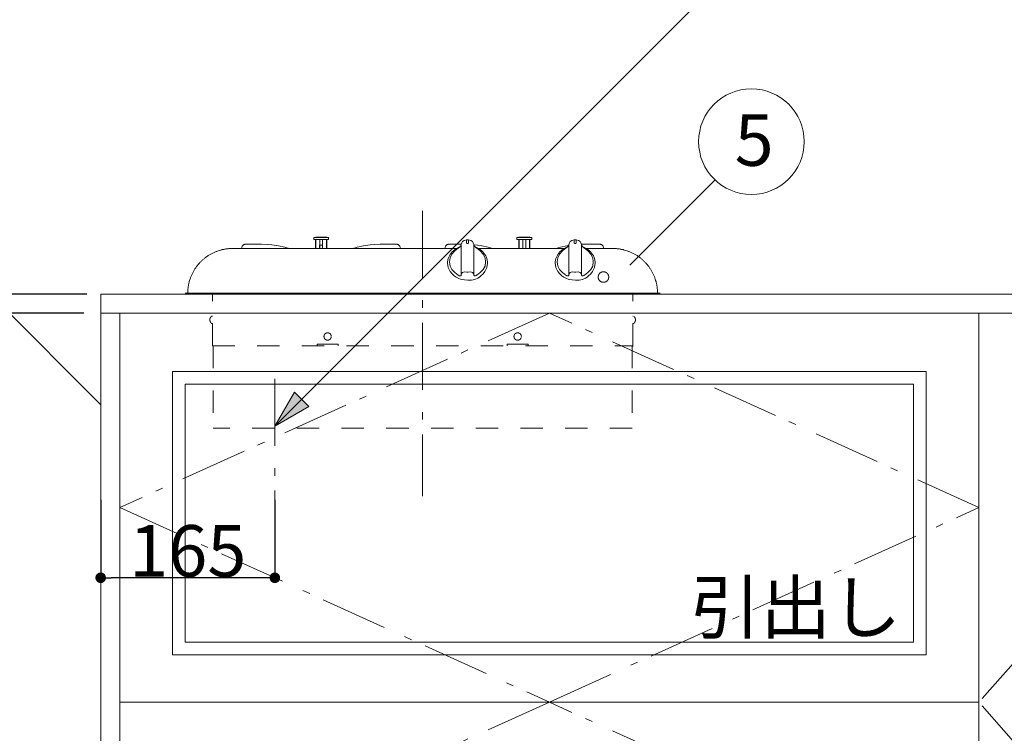
# Model space of a CAD drawing. Units: millimetres. Extents: x 55913 to 63967, y -1380 to 4142.
# Drawn here: x 57081 to 58014, y 238 to 914 of the extents above; entities that cross this region are included whole.
import ezdxf

# ---------------------------------------------------------------- set-up
doc = ezdxf.new("R2010")
doc.units = ezdxf.units.MM
doc.header["$LTSCALE"] = 101.6
doc.header["$PDMODE"] = 1
doc.header["$PDSIZE"] = -2
doc.linetypes.add('破線の種類-1', pattern=[0.41664, 0.20828, -0.20836])
doc.linetypes.add('破線の種類-6', pattern=[1.04164, 0.625, -0.20828, 0.06943, -0.13893])
doc.layers.get('0').update_dxf_attribs({"lineweight": 15})
doc.layers.get('DEFPOINTS').update_dxf_attribs({"color": 254, "lineweight": 15})
doc.layers.add('001', color=7, linetype='Continuous', lineweight=18)
doc.layers.add('一般', color=7, linetype='Continuous', lineweight=5)
doc.styles.add('Osaka', font='txt', dxfattribs={"bigfont": 'Osaka'})
doc.styles.get("Standard").update_dxf_attribs({"font": 'txt', "bigfont": 'BIGFONT.SHX'})
doc.styles.add('ＭＳ ゴシック', font='txt', dxfattribs={"bigfont": '\x82l\x82r \x83S\x83V\x83b\x83N'})
doc.dimstyles.new('(H)', dxfattribs={"dimtxt": 32.082687, "dimasz": 10.014893, "dimexe": 0, "dimexo": 40, "dimgap": 0.05, "dimtad": 1, "dimdec": 1, "dimdsep": 46, "dimtxsty": 'Osaka', "dimblk": 'DOT', "dimblk1": 'DOT', "dimblk2": 'DOT', "dimcen": 0, "dimazin": 0, "dimtfac": 0.8, "dimtdec": 1, "dimtix": 1, "dimtmove": 0, "dimatfit": 0, "dimldrblk": 'DOT', "dimfxl": 1, "dimfrac": 2, "dimtolj": 1, "dimarcsym": 0})

# ---------------------------------------------------------------- blocks, each defined once
blk = doc.blocks.new('Callout')
at = {"layer": '一般', "linetype": 'Continuous', "lineweight": 0}
blk.add_hatch(color=7, dxfattribs=at).paths.add_polyline_path([(629.79, 9.65), (665.79, 0), (629.79, -9.65)])
at = {"layer": '一般', "color": 7, "linetype": 'Continuous', "lineweight": 15}
blk.add_line((0, 0), (665.79, 0), dxfattribs=at)
at = {"layer": '一般', "color": 7, "linetype": 'Continuous', "lineweight": 5}
blk.add_lwpolyline([(629.79, 9.65), (665.79, 0), (629.79, -9.65)], close=True, dxfattribs=at)
blk = doc.blocks.new('_DOT')
at = {"color": 0, "linetype": 'ByBlock', "lineweight": -2}
blk.add_line((-0.5, 0), (-1, 0), dxfattribs=at)
at = {"color": 0, "linetype": 'ByBlock', "const_width": 0.5}
blk.add_lwpolyline([(-0.25, 0, 1), (0.25, 0, 1)], format="xyb", close=True, dxfattribs=at)
blk = doc.blocks.new('*D33')
at = {"layer": 'DEFPOINTS', "color": 0}
for p in [(56525.05, 2058.71), (57165.65, 2058.71), (57165.6, -201.29)]:
    blk.add_point(p, dxfattribs=at)
at = {"layer": '一般', "color": 0, "linetype": 'Continuous', "lineweight": -2}
for p, q in [((57125.65, 2058.71), (56525.05, 2058.71)), ((56525.05, -191.28), (56525.05, 2048.69)), ((57125.6, -201.29), (56525.05, -201.29))]:
    blk.add_line(p, q, dxfattribs=at)
at = {"layer": '一般', "color": 0, "lineweight": -2, "xscale": 10.014892578125, "yscale": 10.014892578125, "zscale": 10.014892578125}
for p, rotation in [((56525.05, 2058.71), 90), ((56525.05, -201.29), 270)]:
    blk.add_blockref('_DOT', p, dxfattribs=dict(at, rotation=rotation))
at = {"layer": '一般', "color": 0, "lineweight": 15, "insert": (56499.62, 928.71), "char_height": 48.8682, "attachment_point": 5, "rotation": 90, "style": 'ＭＳ ゴシック'}
blk.add_mtext('\\A1;CH=2260', dxfattribs=at)
blk = doc.blocks.new('*D35')
at = {"layer": 'DEFPOINTS', "color": 0}
for p in [(57173.1, 635.71), (56802.89, -101.29), (57173.1, -101.29)]:
    blk.add_point(p, dxfattribs=at)
at = {"layer": '一般', "color": 0, "linetype": 'Continuous', "lineweight": -2}
for p, q in [((57133.1, 635.71), (56802.89, 635.71)), ((56802.89, 625.69), (56802.89, -91.28)), ((57133.1, -101.29), (56802.89, -101.29))]:
    blk.add_line(p, q, dxfattribs=at)
at = {"layer": '一般', "color": 0, "lineweight": -2, "xscale": 10.014892578125, "yscale": 10.014892578125, "zscale": 10.014892578125}
for p, rotation in [((56802.89, 635.71), 90), ((56802.89, -101.29), 270)]:
    blk.add_blockref('_DOT', p, dxfattribs=dict(at, rotation=rotation))
at = {"layer": '一般', "color": 0, "lineweight": 15, "insert": (56777.45, 267.21), "char_height": 48.868, "attachment_point": 5, "rotation": 90, "style": 'ＭＳ ゴシック'}
blk.add_mtext('\\A1;737', dxfattribs=at)
blk = doc.blocks.new('*D55')
at = {"layer": 'DEFPOINTS', "color": 0}
for p in [(57158.15, 498.71), (57323.15, 498.71), (57158.15, 385)]:
    blk.add_point(p, dxfattribs=at)
at = {"layer": '一般', "color": 0, "linetype": 'Continuous', "lineweight": -2}
for p, q in [((57158.15, 458.71), (57158.15, 385)), ((57323.15, 458.71), (57323.15, 385)), ((57313.13, 385), (57168.16, 385))]:
    blk.add_line(p, q, dxfattribs=at)
at = {"layer": '一般', "color": 0, "lineweight": -2, "xscale": 10.014892578125, "yscale": 10.014892578125, "zscale": 10.014892578125, "rotation": 180}
blk.add_blockref('_DOT', (57158.15, 385), dxfattribs=at)
at = {"layer": '一般', "color": 0, "lineweight": -2, "xscale": 10.014892578125, "yscale": 10.014892578125, "zscale": 10.014892578125}
blk.add_blockref('_DOT', (57323.15, 385), dxfattribs=at)
at = {"layer": '一般', "color": 0, "lineweight": 15, "insert": (57240.65, 410.43), "char_height": 48.868, "attachment_point": 5, "style": 'ＭＳ ゴシック'}
blk.add_mtext('\\A1;165', dxfattribs=at)
blk = doc.blocks.new('グループ-20')
at = {"layer": '001', "color": 7, "linetype": '破線の種類-6', "lineweight": 15}
for p, q in [((57463.15, 732.45), (57463.15, 462.21)), ((57323.15, 573.4), (57323.15, 440.22))]:
    blk.add_line(p, q, dxfattribs=at)
at = {"layer": '001', "color": 7, "lineweight": 15}
for p, q in [((57295.01, 700.91), (57310.63, 700.91)), ((57310.64, 700.91), (57315.94, 700.71)), ((57360.02, 707.09), (57360.02, 705.39)), ((57360.02, 705.39), (57360.13, 705.39)), ((57360.13, 705.39), (57360.45, 705.39)), ((57360.32, 707.4), (57360.43, 707.4)), ((57360.43, 707.4), (57360.73, 707.4)), ((57360.45, 705.39), (57360.96, 705.39)), ((57360.73, 707.4), (57361.22, 707.4)), ((57360.96, 705.39), (57361.66, 705.39)), ((57361.22, 707.4), (57361.89, 707.4)), ((57361.66, 705.39), (57362.52, 705.39)), ((57361.76, 696.9), (57361.76, 705.39)), ((57361.89, 707.4), (57362.72, 707.4)), ((57362.02, 705.39), (57362.02, 696.9)), ((57362.12, 707.7), (57362.23, 707.7)), ((57362.23, 707.7), (57362.55, 707.7)), ((57362.52, 705.39), (57363.52, 705.39)), ((57362.55, 707.7), (57363.06, 707.7)), ((57362.72, 707.4), (57363.68, 707.4)), ((57363.06, 707.7), (57363.75, 707.7)), ((57363.52, 705.39), (57364.63, 705.39)), ((57363.68, 707.4), (57364.73, 707.4)), ((57363.75, 707.7), (57364.57, 707.7)), ((57364.57, 707.7), (57365.51, 707.7)), ((57364.63, 705.39), (57365.81, 705.39)), ((57364.73, 707.4), (57365.86, 707.4)), ((57365.5, 699.91), (57368.2, 699.91)), ((57365.5, 696.86), (57365.5, 699.91)), ((57365.51, 707.7), (57366.51, 707.7)), ((57365.68, 696.9), (57365.68, 705.39)), ((57365.81, 705.39), (57367.02, 705.39)), ((57365.86, 707.4), (57367.02, 707.4)), ((57366.51, 707.7), (57367.54, 707.7)), ((57367.02, 707.4), (57368.19, 707.4)), ((57367.02, 705.39), (57368.24, 705.39)), ((57367.54, 707.7), (57368.54, 707.7)), ((57368.19, 707.4), (57369.32, 707.4)), ((57368.2, 699.91), (57368.2, 696.86)), ((57368.24, 705.39), (57369.42, 705.39)), ((57368.37, 696.9), (57368.37, 705.39)), ((57368.54, 707.7), (57369.47, 707.7)), ((57369.32, 707.4), (57370.37, 707.4)), ((57369.42, 705.39), (57370.52, 705.39)), ((57369.47, 707.7), (57370.3, 707.7)), ((57370.3, 707.7), (57370.99, 707.7)), ((57370.37, 707.4), (57371.33, 707.4)), ((57370.52, 705.39), (57371.52, 705.39)), ((57370.99, 707.7), (57371.5, 707.7)), ((57371.33, 707.4), (57372.16, 707.4)), ((57371.5, 707.7), (57371.82, 707.7)), ((57371.52, 705.39), (57372.39, 705.39)), ((57371.82, 707.7), (57371.92, 707.7)), ((57372.02, 696.9), (57372.02, 705.39)), ((57372.16, 707.4), (57372.83, 707.4)), ((57372.28, 696.9), (57372.28, 705.39)), ((57372.39, 705.39), (57373.09, 705.39)), ((57372.83, 707.4), (57373.32, 707.4)), ((57373.09, 705.39), (57373.6, 705.39)), ((57373.32, 707.4), (57373.62, 707.4)), ((57373.6, 705.39), (57373.92, 705.39)), ((57373.62, 707.4), (57373.72, 707.4)), ((57373.92, 705.39), (57374.02, 705.39)), ((57374.02, 705.39), (57374.02, 707.09)), ((57423.05, 700.91), (57417.76, 700.71)), ((57438.69, 700.91), (57423.07, 700.91)), ((57487.61, 700.91), (57499.65, 700.91)), ((57504.65, 705), (57506.65, 705)), ((57552.45, 707.04), (57552.45, 705.34)), ((57552.45, 705.34), (57552.55, 705.34)), ((57552.55, 705.34), (57552.87, 705.34)), ((57552.75, 707.34), (57552.85, 707.34)), ((57552.85, 707.34), (57553.15, 707.34)), ((57552.87, 705.34), (57553.38, 705.34)), ((57553.15, 707.34), (57553.64, 707.34)), ((57553.38, 705.34), (57554.08, 705.34)), ((57553.64, 707.34), (57554.31, 707.34)), ((57554.08, 705.34), (57554.95, 705.34)), ((57554.19, 696.84), (57554.19, 705.34)), ((57554.31, 707.34), (57555.14, 707.34)), ((57554.45, 705.34), (57554.45, 696.84)), ((57554.55, 707.64), (57554.65, 707.64)), ((57554.65, 707.64), (57554.97, 707.64)), ((57554.95, 705.34), (57555.95, 705.34)), ((57554.97, 707.64), (57555.48, 707.64)), ((57555.14, 707.34), (57556.1, 707.34)), ((57555.48, 707.64), (57556.17, 707.64)), ((57555.95, 705.34), (57557.05, 705.34)), ((57556.1, 707.34), (57557.16, 707.34)), ((57556.17, 707.64), (57557, 707.64)), ((57557, 707.64), (57557.93, 707.64)), ((57557.05, 705.34), (57558.23, 705.34)), ((57557.16, 707.34), (57558.28, 707.34)), ((57557.93, 707.64), (57558.93, 707.64)), ((57558.1, 696.84), (57558.1, 705.34)), ((57558.23, 705.34), (57559.45, 705.34)), ((57558.28, 707.34), (57559.45, 707.34)), ((57558.93, 707.64), (57559.96, 707.64)), ((57559.45, 707.34), (57560.61, 707.34)), ((57559.45, 705.34), (57560.66, 705.34)), ((57559.96, 707.64), (57560.96, 707.64)), ((57560.61, 707.34), (57561.74, 707.34)), ((57560.66, 705.34), (57561.84, 705.34)), ((57560.79, 696.84), (57560.79, 705.34)), ((57560.96, 707.64), (57561.9, 707.64)), ((57561.74, 707.34), (57562.8, 707.34)), ((57561.84, 705.34), (57562.95, 705.34)), ((57561.9, 707.64), (57562.72, 707.64)), ((57562.72, 707.64), (57563.41, 707.64)), ((57562.8, 707.34), (57563.75, 707.34)), ((57562.95, 705.34), (57563.95, 705.34)), ((57563.41, 707.64), (57563.92, 707.64)), ((57563.75, 707.34), (57564.58, 707.34)), ((57563.92, 707.64), (57564.24, 707.64)), ((57563.95, 705.34), (57564.81, 705.34)), ((57564.24, 707.64), (57564.35, 707.64)), ((57564.45, 696.84), (57564.45, 705.34)), ((57564.58, 707.34), (57565.25, 707.34)), ((57564.71, 696.84), (57564.71, 705.34)), ((57564.81, 705.34), (57565.51, 705.34)), ((57565.25, 707.34), (57565.74, 707.34)), ((57565.51, 705.34), (57566.02, 705.34)), ((57565.74, 707.34), (57566.04, 707.34)), ((57566.02, 705.34), (57566.34, 705.34)), ((57566.04, 707.34), (57566.15, 707.34)), ((57566.34, 705.34), (57566.45, 705.34)), ((57566.45, 705.34), (57566.45, 707.04)), ((57606.65, 705), (57608.65, 705)), ((57615.65, 700.91), (57613.63, 700.84)), ((57631.29, 700.91), (57615.67, 700.91)), ((57495.29, 696.86), (57282.95, 696.86)), ((57499.65, 678.93), (57499.65, 698.54)), ((57511.65, 698.54), (57511.65, 678.93)), ((57516, 696.86), (57597.29, 696.86)), ((57601.65, 678.93), (57601.65, 698.54)), ((57613.65, 698.54), (57613.65, 678.93)), ((57618, 696.86), (57634.76, 696.86)), ((57634.76, 696.86), (57643.35, 696.86)), ((57506.27, 674.6), (57505.74, 674.6)), ((57238.15, 654.5), (57688.15, 654.5)), ((57238.15, 653.8), (57688.15, 653.8))]:
    blk.add_line(p, q, dxfattribs=at)
at = {"layer": '001', "color": 7, "linetype": '破線の種類-1', "lineweight": 15}
for p, q in [((57264.15, 604.63), (57264.15, 653.8)), ((57662.15, 604.63), (57662.15, 653.8)), ((57262.12, 631.56), (57262.14, 631.56)), ((57262.12, 627.16), (57262.14, 627.16)), ((57264.15, 632.87), (57263.71, 632.84)), ((57263.71, 625.88), (57264.15, 625.86)), ((57662.58, 632.84), (57662.15, 632.87)), ((57662.15, 625.86), (57662.58, 625.88)), ((57664.17, 631.56), (57664.15, 631.56)), ((57664.17, 627.16), (57664.15, 627.16)), ((57264.15, 604.63), (57662.15, 604.63)), ((57264.75, 604.63), (57264.75, 526.62)), ((57363.15, 606.13), (57363.15, 604.63)), ((57363.15, 606.13), (57383.15, 606.13)), ((57383.15, 606.13), (57383.15, 604.63)), ((57543.15, 606.13), (57543.15, 604.63)), ((57543.15, 606.13), (57563.15, 606.13)), ((57563.15, 606.13), (57563.15, 604.63)), ((57661.55, 604.63), (57661.55, 526.62)), ((57662.15, 604.63), (57662.15, 604.13)), ((57661.55, 526.62), (57264.75, 526.62))]:
    blk.add_line(p, q, dxfattribs=at)
at = {"layer": '001', "color": 7, "lineweight": 15}
for points in [[(57295.01, 700.91), (57294.71, 700.89), (57294.31, 700.81), (57293.96, 700.69), (57293.65, 700.53), (57293.33, 700.31), (57293.04, 700.06), (57292.75, 699.76), (57292.5, 699.43), (57292.26, 699.06), (57292.06, 698.67), (57291.88, 698.26), (57291.73, 697.8), (57291.61, 697.26), (57291.54, 696.86)], [(57336.84, 696.86), (57332.65, 698.1), (57326.45, 699.52), (57320.23, 700.39), (57315.94, 700.71)], [(57396.86, 696.86), (57401.04, 698.1), (57407.24, 699.52), (57413.46, 700.39), (57417.76, 700.71)], [(57442.16, 696.86), (57442.09, 697.26), (57441.96, 697.8), (57441.81, 698.26), (57441.63, 698.67), (57441.43, 699.06), (57441.19, 699.43), (57440.94, 699.76), (57440.66, 700.06), (57440.36, 700.31), (57440.04, 700.53), (57439.74, 700.69), (57439.38, 700.81), (57438.98, 700.89), (57438.69, 700.91)], [(57487.61, 700.91), (57487.31, 700.89), (57486.91, 700.81), (57486.56, 700.69), (57486.25, 700.53), (57485.93, 700.31), (57485.64, 700.06), (57485.35, 699.76), (57485.1, 699.43), (57484.86, 699.06), (57484.66, 698.67), (57484.48, 698.26), (57484.33, 697.8), (57484.21, 697.26), (57484.14, 696.86)], [(57499.65, 700.11), (57499.58, 699.87), (57499.49, 699.65), (57499.3, 699.36), (57499.05, 699.09), (57498.72, 698.77), (57498.39, 698.46), (57497.99, 698.1), (57497.58, 697.75), (57497.23, 697.45), (57496.88, 697.14)], [(57504.65, 704.99), (57504.65, 704.99), (57504.65, 704.99), (57502.57, 704.46), (57500.92, 703.47), (57500.17, 702.25), (57499.65, 700.78)], [(57499.65, 698.54), (57499.65, 698.71), (57499.65, 698.87), (57499.65, 699.03), (57499.65, 699.18), (57499.65, 699.33), (57499.65, 699.48), (57499.65, 699.63), (57499.65, 699.77), (57499.65, 699.91), (57499.65, 700.04), (57499.65, 700.17), (57499.65, 700.3), (57499.65, 700.43), (57499.65, 700.55), (57499.65, 700.66), (57499.65, 700.78)], [(57504.65, 704.52), (57504.65, 704.55), (57504.65, 704.58), (57504.65, 704.61), (57504.65, 704.64), (57504.65, 704.67), (57504.65, 704.7), (57504.65, 704.73), (57504.65, 704.76), (57504.65, 704.79), (57504.65, 704.82), (57504.65, 704.85), (57504.65, 704.88), (57504.65, 704.91), (57504.65, 704.94), (57504.65, 704.97), (57504.65, 705)], [(57504.65, 703.69), (57504.65, 703.75), (57504.65, 703.8), (57504.65, 703.85), (57504.65, 703.91), (57504.65, 703.96), (57504.65, 704.01), (57504.65, 704.07), (57504.65, 704.12), (57504.65, 704.17), (57504.65, 704.22), (57504.65, 704.27), (57504.65, 704.32), (57504.65, 704.37), (57504.65, 704.42), (57504.65, 704.47), (57504.65, 704.52)], [(57504.65, 703.53), (57504.65, 703.54), (57504.65, 703.55), (57504.65, 703.56), (57504.65, 703.57), (57504.65, 703.58), (57504.65, 703.59), (57504.65, 703.6), (57504.65, 703.61), (57504.65, 703.62), (57504.65, 703.63), (57504.65, 703.64), (57504.65, 703.65), (57504.65, 703.66), (57504.65, 703.67), (57504.65, 703.68), (57504.65, 703.69)], [(57504.65, 703.53), (57504.65, 703.04), (57504.65, 702.54), (57504.65, 702.39), (57504.65, 702.24), (57504.65, 702.23), (57504.65, 702.23)], [(57504.73, 701.93), (57504.7, 701.99), (57504.67, 702.06), (57504.65, 702.14), (57504.65, 702.23)], [(57505.01, 701.7), (57504.92, 701.75), (57504.84, 701.81), (57504.78, 701.86), (57504.73, 701.93)], [(57505.01, 701.7), (57505.04, 701.69), (57505.08, 701.67), (57505.11, 701.66), (57505.14, 701.65)], [(57505.65, 701.57), (57505.52, 701.57), (57505.39, 701.59), (57505.26, 701.61), (57505.14, 701.65)], [(57506.15, 701.65), (57506.02, 701.61), (57505.9, 701.59), (57505.78, 701.57), (57505.65, 701.57)], [(57506.29, 701.71), (57506.28, 701.7), (57506.27, 701.7), (57506.26, 701.69), (57506.25, 701.69), (57506.24, 701.69), (57506.23, 701.68), (57506.23, 701.68), (57506.22, 701.68), (57506.21, 701.67), (57506.2, 701.67), (57506.19, 701.67), (57506.18, 701.66), (57506.17, 701.66), (57506.16, 701.65), (57506.15, 701.65), (57506.15, 701.65)], [(57506.29, 701.71), (57506.32, 701.72), (57506.35, 701.74), (57506.37, 701.75), (57506.4, 701.77), (57506.42, 701.78), (57506.45, 701.8), (57506.47, 701.82), (57506.49, 701.84), (57506.51, 701.86), (57506.53, 701.88), (57506.54, 701.89), (57506.56, 701.91), (57506.57, 701.93), (57506.59, 701.95), (57506.6, 701.97), (57506.61, 701.99)], [(57506.64, 702.37), (57506.65, 702.26), (57506.64, 702.14), (57506.63, 702.07), (57506.61, 701.99)], [(57506.65, 703.53), (57506.65, 703.47), (57506.65, 703.4), (57506.65, 703.33), (57506.65, 703.26), (57506.65, 703.19), (57506.65, 703.12), (57506.65, 703.05), (57506.65, 702.98), (57506.65, 702.91), (57506.65, 702.83), (57506.65, 702.76), (57506.65, 702.68), (57506.65, 702.61), (57506.65, 702.53), (57506.65, 702.45), (57506.64, 702.37)], [(57511.65, 700.78), (57511.13, 702.25), (57510.37, 703.46), (57508.73, 704.46), (57506.65, 704.99), (57506.65, 704.99), (57506.65, 704.99)], [(57506.65, 704.95), (57506.65, 704.87), (57506.65, 704.79), (57506.65, 704.72), (57506.65, 704.64), (57506.65, 704.56), (57506.65, 704.47), (57506.65, 704.39), (57506.65, 704.31), (57506.65, 704.22), (57506.65, 704.14), (57506.65, 704.05), (57506.65, 703.97), (57506.65, 703.88), (57506.65, 703.79), (57506.65, 703.7), (57506.65, 703.61)], [(57506.65, 703.53), (57506.65, 703.54), (57506.65, 703.54), (57506.65, 703.55), (57506.65, 703.55), (57506.65, 703.56), (57506.65, 703.56), (57506.65, 703.57), (57506.65, 703.57), (57506.65, 703.58), (57506.65, 703.58), (57506.65, 703.58), (57506.65, 703.59), (57506.65, 703.59), (57506.65, 703.6), (57506.65, 703.6), (57506.65, 703.61)], [(57511.65, 700.78), (57511.65, 700.66), (57511.65, 700.55), (57511.65, 700.43), (57511.65, 700.3), (57511.65, 700.17), (57511.65, 700.04), (57511.65, 699.91), (57511.65, 699.77), (57511.65, 699.63), (57511.65, 699.48), (57511.65, 699.33), (57511.65, 699.18), (57511.65, 699.03), (57511.65, 698.87), (57511.65, 698.71), (57511.65, 698.54)], [(57529.44, 696.86), (57525.25, 698.1), (57519.05, 699.52), (57515.14, 700.12), (57511.65, 700.5)], [(57514.42, 697.14), (57513.94, 697.56), (57513.46, 697.98), (57513.01, 698.37), (57512.57, 698.76), (57512.27, 699.07), (57511.98, 699.4), (57511.8, 699.64), (57511.68, 699.9), (57511.66, 700.01), (57511.65, 700.11)], [(57589.46, 696.86), (57593.64, 698.1), (57599.84, 699.52), (57600.7, 699.67), (57601.56, 699.81)], [(57601.65, 700.11), (57601.58, 699.87), (57601.49, 699.65), (57601.3, 699.36), (57601.05, 699.09), (57600.72, 698.77), (57600.39, 698.46), (57599.99, 698.1), (57599.58, 697.75), (57599.23, 697.45), (57598.88, 697.14)], [(57606.65, 704.99), (57606.65, 704.99), (57606.65, 704.99), (57604.57, 704.46), (57602.92, 703.47), (57602.17, 702.25), (57601.65, 700.78)], [(57601.65, 698.54), (57601.65, 698.71), (57601.65, 698.87), (57601.65, 699.03), (57601.65, 699.18), (57601.65, 699.33), (57601.65, 699.48), (57601.65, 699.63), (57601.65, 699.77), (57601.65, 699.91), (57601.65, 700.04), (57601.65, 700.17), (57601.65, 700.3), (57601.65, 700.43), (57601.65, 700.55), (57601.65, 700.66), (57601.65, 700.78)], [(57606.65, 704.52), (57606.65, 704.55), (57606.65, 704.58), (57606.65, 704.61), (57606.65, 704.64), (57606.65, 704.67), (57606.65, 704.7), (57606.65, 704.73), (57606.65, 704.76), (57606.65, 704.79), (57606.65, 704.82), (57606.65, 704.85), (57606.65, 704.88), (57606.65, 704.91), (57606.65, 704.94), (57606.65, 704.97), (57606.65, 705)], [(57606.65, 703.69), (57606.65, 703.75), (57606.65, 703.8), (57606.65, 703.85), (57606.65, 703.91), (57606.65, 703.96), (57606.65, 704.01), (57606.65, 704.07), (57606.65, 704.12), (57606.65, 704.17), (57606.65, 704.22), (57606.65, 704.27), (57606.65, 704.32), (57606.65, 704.37), (57606.65, 704.42), (57606.65, 704.47), (57606.65, 704.52)], [(57606.65, 703.53), (57606.65, 703.54), (57606.65, 703.55), (57606.65, 703.56), (57606.65, 703.57), (57606.65, 703.58), (57606.65, 703.59), (57606.65, 703.6), (57606.65, 703.61), (57606.65, 703.62), (57606.65, 703.63), (57606.65, 703.64), (57606.65, 703.65), (57606.65, 703.66), (57606.65, 703.67), (57606.65, 703.68), (57606.65, 703.69)], [(57606.65, 703.53), (57606.65, 703.04), (57606.65, 702.54), (57606.65, 702.39), (57606.65, 702.24), (57606.65, 702.23), (57606.65, 702.23)], [(57606.73, 701.93), (57606.7, 701.99), (57606.67, 702.06), (57606.65, 702.14), (57606.65, 702.23)], [(57607.01, 701.7), (57606.92, 701.75), (57606.84, 701.81), (57606.78, 701.86), (57606.73, 701.93)], [(57607.01, 701.7), (57607.04, 701.69), (57607.08, 701.67), (57607.11, 701.66), (57607.14, 701.65)], [(57607.65, 701.57), (57607.52, 701.57), (57607.39, 701.59), (57607.26, 701.61), (57607.14, 701.65)], [(57608.15, 701.65), (57608.02, 701.61), (57607.9, 701.59), (57607.78, 701.57), (57607.65, 701.57)], [(57608.29, 701.71), (57608.28, 701.7), (57608.27, 701.7), (57608.26, 701.69), (57608.25, 701.69), (57608.24, 701.69), (57608.23, 701.68), (57608.23, 701.68), (57608.22, 701.68), (57608.21, 701.67), (57608.2, 701.67), (57608.19, 701.67), (57608.18, 701.66), (57608.17, 701.66), (57608.16, 701.65), (57608.15, 701.65), (57608.15, 701.65)], [(57608.29, 701.71), (57608.32, 701.72), (57608.35, 701.74), (57608.37, 701.75), (57608.4, 701.77), (57608.42, 701.78), (57608.45, 701.8), (57608.47, 701.82), (57608.49, 701.84), (57608.51, 701.86), (57608.53, 701.88), (57608.54, 701.89), (57608.56, 701.91), (57608.57, 701.93), (57608.59, 701.95), (57608.6, 701.97), (57608.61, 701.99)], [(57608.64, 702.37), (57608.65, 702.26), (57608.64, 702.14), (57608.63, 702.07), (57608.61, 701.99)], [(57608.65, 703.53), (57608.65, 703.47), (57608.65, 703.4), (57608.65, 703.33), (57608.65, 703.26), (57608.65, 703.19), (57608.65, 703.12), (57608.65, 703.05), (57608.65, 702.98), (57608.65, 702.91), (57608.65, 702.83), (57608.65, 702.76), (57608.65, 702.68), (57608.65, 702.61), (57608.65, 702.53), (57608.65, 702.45), (57608.64, 702.37)], [(57613.65, 700.78), (57613.13, 702.25), (57612.37, 703.46), (57610.73, 704.46), (57608.65, 704.99), (57608.65, 704.99), (57608.65, 704.99)], [(57608.65, 704.95), (57608.65, 704.87), (57608.65, 704.79), (57608.65, 704.72), (57608.65, 704.64), (57608.65, 704.56), (57608.65, 704.47), (57608.65, 704.39), (57608.65, 704.31), (57608.65, 704.22), (57608.65, 704.14), (57608.65, 704.05), (57608.65, 703.97), (57608.65, 703.88), (57608.65, 703.79), (57608.65, 703.7), (57608.65, 703.61)], [(57608.65, 703.53), (57608.65, 703.54), (57608.65, 703.54), (57608.65, 703.55), (57608.65, 703.55), (57608.65, 703.56), (57608.65, 703.56), (57608.65, 703.57), (57608.65, 703.57), (57608.65, 703.58), (57608.65, 703.58), (57608.65, 703.58), (57608.65, 703.59), (57608.65, 703.59), (57608.65, 703.6), (57608.65, 703.6), (57608.65, 703.61)], [(57613.65, 700.78), (57613.65, 700.66), (57613.65, 700.55), (57613.65, 700.43), (57613.65, 700.3), (57613.65, 700.17), (57613.65, 700.04), (57613.65, 699.91), (57613.65, 699.77), (57613.65, 699.63), (57613.65, 699.48), (57613.65, 699.33), (57613.65, 699.18), (57613.65, 699.03), (57613.65, 698.87), (57613.65, 698.71), (57613.65, 698.54)], [(57616.42, 697.14), (57615.94, 697.56), (57615.46, 697.98), (57615.01, 698.37), (57614.57, 698.76), (57614.27, 699.07), (57613.98, 699.4), (57613.8, 699.64), (57613.68, 699.9), (57613.66, 700.01), (57613.65, 700.11)], [(57634.76, 696.86), (57634.69, 697.26), (57634.56, 697.8), (57634.41, 698.26), (57634.23, 698.67), (57634.03, 699.06), (57633.79, 699.43), (57633.54, 699.76), (57633.26, 700.06), (57632.96, 700.31), (57632.64, 700.53), (57632.34, 700.69), (57631.98, 700.81), (57631.58, 700.89), (57631.29, 700.91)], [(57498.02, 698.13), (57497.07, 697.74), (57496.15, 697.31), (57494.76, 696.54), (57493.43, 695.66), (57492.22, 694.7), (57491.09, 693.63), (57490.09, 692.5), (57489.19, 691.28), (57488.43, 689.99), (57487.79, 688.68), (57487.3, 687.37), (57486.94, 685.9), (57486.72, 684.25), (57486.65, 683.04)], [(57496.88, 697.14), (57493.53, 694.55), (57490.73, 691.51), (57489.07, 688.01), (57488.49, 684.11), (57489.07, 680.28), (57490.74, 676.87), (57493.53, 674.06), (57496.88, 671.73)], [(57524.65, 683.04), (57524.57, 684.25), (57524.36, 685.9), (57524, 687.37), (57523.5, 688.68), (57522.86, 689.99), (57522.1, 691.28), (57521.2, 692.5), (57520.2, 693.63), (57519.07, 694.7), (57517.86, 695.66), (57516.54, 696.54), (57515.15, 697.31), (57514.22, 697.74), (57513.28, 698.13)], [(57514.42, 671.73), (57517.77, 674.06), (57520.56, 676.88), (57522.22, 680.29), (57522.8, 684.11), (57522.22, 688.02), (57520.55, 691.52), (57517.76, 694.56), (57514.42, 697.14)], [(57600.02, 698.13), (57599.07, 697.74), (57598.15, 697.31), (57596.76, 696.54), (57595.43, 695.66), (57594.22, 694.7), (57593.09, 693.63), (57592.09, 692.5), (57591.19, 691.28), (57590.43, 689.99), (57589.79, 688.68), (57589.3, 687.37), (57588.94, 685.9), (57588.72, 684.25), (57588.65, 683.04)], [(57598.88, 697.14), (57595.53, 694.55), (57592.73, 691.51), (57591.07, 688.01), (57590.49, 684.11), (57591.07, 680.28), (57592.74, 676.87), (57595.53, 674.06), (57598.88, 671.73)], [(57626.65, 683.04), (57626.57, 684.25), (57626.36, 685.9), (57626, 687.37), (57625.5, 688.68), (57624.86, 689.99), (57624.1, 691.28), (57623.2, 692.5), (57622.2, 693.63), (57621.07, 694.7), (57619.86, 695.66), (57618.54, 696.54), (57617.15, 697.31), (57616.22, 697.74), (57615.28, 698.13)], [(57616.42, 671.73), (57619.77, 674.06), (57622.56, 676.88), (57624.22, 680.29), (57624.8, 684.11), (57624.22, 688.02), (57622.55, 691.52), (57619.76, 694.56), (57616.42, 697.14)], [(57492.98, 671.06), (57490.95, 672.94), (57489.16, 675.01), (57487.29, 678.84), (57486.65, 683.11), (57486.65, 683.24), (57486.65, 683.37)], [(57524.65, 683.16), (57524.65, 683.14), (57524.65, 683.12), (57524.01, 678.88), (57522.14, 675.03), (57520.39, 672.98), (57518.41, 671.13)], [(57594.98, 671.06), (57592.95, 672.94), (57591.16, 675.01), (57589.29, 678.84), (57588.65, 683.11), (57588.65, 683.24), (57588.65, 683.37)], [(57626.65, 683.16), (57626.65, 683.14), (57626.65, 683.12), (57626.01, 678.88), (57624.14, 675.03), (57622.39, 672.98), (57620.41, 671.13)], [(57496.88, 671.73), (57497.34, 671.4), (57497.84, 671.13), (57498.27, 670.98), (57498.72, 670.93), (57499.03, 670.97), (57499.32, 671.1), (57499.5, 671.27), (57499.61, 671.5), (57499.64, 671.63), (57499.65, 671.76)], [(57499.65, 672.61), (57499.65, 673), (57499.65, 673.39), (57499.65, 673.78), (57499.65, 674.17), (57499.65, 674.57), (57499.65, 674.96), (57499.65, 675.35), (57499.65, 675.75), (57499.65, 676.14), (57499.65, 676.54), (57499.65, 676.94), (57499.65, 677.33), (57499.65, 677.73), (57499.65, 678.13), (57499.65, 678.53), (57499.65, 678.93)], [(57499.65, 672.61), (57500.3, 673.42), (57501.03, 674.07), (57502.87, 674.63), (57505.02, 674.6)], [(57499.65, 671.76), (57499.65, 671.81), (57499.65, 671.86), (57499.65, 671.91), (57499.65, 671.97), (57499.65, 672.02), (57499.65, 672.07), (57499.65, 672.13), (57499.65, 672.18), (57499.65, 672.23), (57499.65, 672.29), (57499.65, 672.34), (57499.65, 672.39), (57499.65, 672.45), (57499.65, 672.5), (57499.65, 672.55), (57499.65, 672.61)], [(57505.02, 674.6), (57505.28, 674.59), (57505.65, 674.59), (57506.02, 674.59), (57506.27, 674.6)], [(57506.27, 674.6), (57508.42, 674.63), (57510.26, 674.07), (57510.99, 673.42), (57511.65, 672.61)], [(57511.65, 678.93), (57511.65, 678.53), (57511.65, 678.13), (57511.65, 677.73), (57511.65, 677.33), (57511.65, 676.94), (57511.65, 676.54), (57511.65, 676.14), (57511.65, 675.75), (57511.65, 675.35), (57511.65, 674.96), (57511.65, 674.57), (57511.65, 674.17), (57511.65, 673.78), (57511.65, 673.39), (57511.65, 673), (57511.65, 672.61)], [(57511.65, 672.61), (57511.65, 672.55), (57511.65, 672.5), (57511.65, 672.45), (57511.65, 672.39), (57511.65, 672.34), (57511.65, 672.29), (57511.65, 672.23), (57511.65, 672.18), (57511.65, 672.13), (57511.65, 672.07), (57511.65, 672.02), (57511.65, 671.97), (57511.65, 671.91), (57511.65, 671.86), (57511.65, 671.81), (57511.65, 671.76)], [(57511.65, 671.76), (57511.7, 671.49), (57511.8, 671.27), (57511.99, 671.09), (57512.24, 670.98), (57512.57, 670.93), (57512.91, 670.96), (57513.32, 671.08), (57513.71, 671.26), (57514.07, 671.48), (57514.42, 671.73)], [(57598.88, 671.73), (57599.34, 671.4), (57599.84, 671.13), (57600.27, 670.98), (57600.72, 670.93), (57601.03, 670.97), (57601.32, 671.1), (57601.5, 671.27), (57601.61, 671.5), (57601.64, 671.63), (57601.65, 671.76)], [(57601.65, 672.61), (57601.65, 673), (57601.65, 673.39), (57601.65, 673.78), (57601.65, 674.17), (57601.65, 674.57), (57601.65, 674.96), (57601.65, 675.35), (57601.65, 675.75), (57601.65, 676.14), (57601.65, 676.54), (57601.65, 676.94), (57601.65, 677.33), (57601.65, 677.73), (57601.65, 678.13), (57601.65, 678.53), (57601.65, 678.93)], [(57601.65, 672.61), (57602.3, 673.42), (57603.03, 674.07), (57604.87, 674.63), (57607.02, 674.6)], [(57601.65, 671.76), (57601.65, 671.81), (57601.65, 671.86), (57601.65, 671.91), (57601.65, 671.97), (57601.65, 672.02), (57601.65, 672.07), (57601.65, 672.13), (57601.65, 672.18), (57601.65, 672.23), (57601.65, 672.29), (57601.65, 672.34), (57601.65, 672.39), (57601.65, 672.45), (57601.65, 672.5), (57601.65, 672.55), (57601.65, 672.61)], [(57607.02, 674.6), (57607.28, 674.59), (57607.65, 674.59), (57608.02, 674.59), (57608.27, 674.6)], [(57608.27, 674.6), (57610.42, 674.63), (57612.26, 674.07), (57612.99, 673.42), (57613.65, 672.61)], [(57613.65, 678.93), (57613.65, 678.53), (57613.65, 678.13), (57613.65, 677.73), (57613.65, 677.33), (57613.65, 676.94), (57613.65, 676.54), (57613.65, 676.14), (57613.65, 675.75), (57613.65, 675.35), (57613.65, 674.96), (57613.65, 674.57), (57613.65, 674.17), (57613.65, 673.78), (57613.65, 673.39), (57613.65, 673), (57613.65, 672.61)], [(57613.65, 672.61), (57613.65, 672.55), (57613.65, 672.5), (57613.65, 672.45), (57613.65, 672.39), (57613.65, 672.34), (57613.65, 672.29), (57613.65, 672.23), (57613.65, 672.18), (57613.65, 672.13), (57613.65, 672.07), (57613.65, 672.02), (57613.65, 671.97), (57613.65, 671.91), (57613.65, 671.86), (57613.65, 671.81), (57613.65, 671.76)], [(57613.65, 671.76), (57613.7, 671.49), (57613.8, 671.27), (57613.99, 671.09), (57614.24, 670.98), (57614.57, 670.93), (57614.91, 670.96), (57615.32, 671.08), (57615.71, 671.26), (57616.07, 671.48), (57616.42, 671.73)], [(57492.98, 671.06), (57494.88, 669.78), (57496.86, 668.66), (57499.71, 667.65), (57502.71, 667.09), (57506.09, 666.85), (57509.49, 666.99), (57512.65, 667.55), (57515.55, 668.77), (57517.03, 669.87), (57518.41, 671.13)], [(57594.98, 671.06), (57596.88, 669.78), (57598.86, 668.66), (57601.71, 667.65), (57604.71, 667.09), (57608.09, 666.85), (57611.49, 666.99), (57614.65, 667.55), (57617.55, 668.77), (57619.03, 669.87), (57620.41, 671.13)]]:
    blk.add_lwpolyline(points, dxfattribs=at)
at = {"layer": '001', "color": 7, "linetype": '破線の種類-1', "lineweight": 15}
for points in [[(57262.1, 631.46), (57262.11, 631.48), (57262.12, 631.5), (57262.13, 631.52), (57262.13, 631.53), (57262.14, 631.54), (57262.14, 631.55), (57262.14, 631.56), (57262.14, 631.56), (57262.14, 631.56), (57262.14, 631.56)], [(57262.14, 627.16), (57262.14, 627.16), (57262.14, 627.16), (57262.14, 627.17), (57262.14, 627.17), (57262.13, 627.18), (57262.13, 627.19), (57262.12, 627.21), (57262.12, 627.22), (57262.11, 627.24), (57262.1, 627.25), (57262.1, 627.26), (57262.1, 627.26)], [(57664.15, 631.56), (57664.15, 631.56), (57664.15, 631.56), (57664.15, 631.55), (57664.16, 631.55), (57664.16, 631.54), (57664.16, 631.53), (57664.17, 631.51), (57664.18, 631.5), (57664.18, 631.48), (57664.19, 631.47), (57664.19, 631.47), (57664.2, 631.46)], [(57664.2, 627.26), (57664.19, 627.24), (57664.18, 627.22), (57664.17, 627.21), (57664.16, 627.19), (57664.16, 627.18), (57664.15, 627.17), (57664.15, 627.16), (57664.15, 627.16), (57664.15, 627.16), (57664.15, 627.16)]]:
    blk.add_lwpolyline(points, dxfattribs=at)
at = {"layer": '001', "color": 7, "lineweight": 15}
for points in [[(57360.02, 707.09), (57360.02, 707.18), (57360.1, 707.31), (57360.24, 707.4), (57360.32, 707.4)], [(57361.82, 707.4), (57361.82, 707.48), (57361.9, 707.62), (57362.04, 707.7), (57362.12, 707.7)], [(57371.92, 707.7), (57372, 707.7), (57372.14, 707.62), (57372.22, 707.48), (57372.22, 707.4)], [(57373.72, 707.4), (57373.8, 707.4), (57373.94, 707.31), (57374.02, 707.18), (57374.02, 707.09)], [(57552.45, 707.04), (57552.45, 707.12), (57552.53, 707.26), (57552.67, 707.34), (57552.75, 707.34)], [(57554.25, 707.34), (57554.25, 707.42), (57554.33, 707.56), (57554.47, 707.64), (57554.55, 707.64)], [(57564.35, 707.64), (57564.43, 707.64), (57564.57, 707.56), (57564.65, 707.42), (57564.65, 707.34)], [(57566.15, 707.34), (57566.23, 707.34), (57566.37, 707.26), (57566.45, 707.12), (57566.45, 707.04)], [(57240.65, 654.5), (57240.65, 665.85), (57251.98, 685.51), (57271.61, 696.86), (57282.95, 696.86)], [(57643.35, 696.86), (57654.68, 696.86), (57674.31, 685.51), (57685.65, 665.85), (57685.65, 654.5)], [(57639.42, 669.84), (57639.42, 668.5), (57638.08, 666.18), (57635.76, 664.84), (57633.08, 664.84), (57630.76, 666.18), (57629.42, 668.5), (57629.42, 671.18), (57630.76, 673.51), (57633.08, 674.85), (57635.76, 674.85), (57638.08, 673.51), (57639.42, 671.18), (57639.42, 669.84)]]:
    blk.add_open_spline(points, degree=2, dxfattribs=at)
at = {"layer": '001', "color": 7, "linetype": '破線の種類-1', "lineweight": 15}
for points in [[(57261.69, 628.36), (57261.31, 629.99), (57262.1, 631.46)], [(57262.1, 627.26), (57261.82, 627.78), (57261.69, 628.36)], [(57262.12, 631.56), (57262.35, 631.98), (57262.67, 632.33)], [(57262.67, 626.39), (57262.35, 626.74), (57262.12, 627.16)], [(57262.67, 632.33), (57262.87, 632.56), (57263.41, 632.83), (57263.71, 632.84)], [(57263.71, 625.88), (57263.41, 625.89), (57262.87, 626.16), (57262.67, 626.39)], [(57663.63, 626.39), (57663.43, 626.16), (57662.88, 625.89), (57662.58, 625.88)], [(57663.63, 632.33), (57663.94, 631.98), (57664.17, 631.56)], [(57664.17, 627.16), (57663.94, 626.74), (57663.63, 626.39)], [(57664.2, 631.46), (57665, 629.94), (57664.59, 628.27)], [(57664.61, 628.36), (57664.47, 627.78), (57664.2, 627.26)], [(57376.62, 613.54), (57376.62, 612.61), (57375.69, 610.99), (57374.08, 610.06), (57372.22, 610.06), (57370.6, 610.99), (57369.67, 612.61), (57369.67, 614.47), (57370.6, 616.09), (57372.22, 617.02), (57374.08, 617.02), (57375.69, 616.09), (57376.62, 614.47), (57376.62, 613.54)], [(57556.65, 613.54), (57556.65, 612.6), (57555.71, 610.97), (57554.08, 610.03), (57552.21, 610.03), (57550.58, 610.97), (57549.65, 612.6), (57549.65, 614.48), (57550.58, 616.1), (57552.21, 617.04), (57554.08, 617.04), (57555.71, 616.1), (57556.65, 614.48), (57556.65, 613.54)]]:
    blk.add_open_spline(points, degree=2, dxfattribs=at)
blk = doc.blocks.new('グループ-33')
at = {"layer": '一般', "color": 7, "linetype": '破線の種類-6', "lineweight": 15}
for p, q in [((57583.15, 267.21), (57176.15, 82.96)), ((57990.15, 82.96), (57583.15, 267.21)), ((57176.15, 82.96), (57583.15, -101.29)), ((57583.15, -101.29), (57990.15, 82.96))]:
    blk.add_line(p, q, dxfattribs=at)
blk = doc.blocks.new('グループ-36')
at = {"layer": '一般', "color": 7, "linetype": '破線の種類-6', "lineweight": 15}
for p in [(58315.15, 635.71), (58315.15, -101.29)]:
    blk.add_line(p, (57990.15, 267.21), dxfattribs=at)
blk = doc.blocks.new('グループ-37')
at = {"layer": '一般', "color": 7, "linetype": 'Continuous', "lineweight": 15}
blk.add_lwpolyline([(57990.15, 635.71), (58315.15, 635.71), (58315.15, -101.29), (57990.15, -101.29)], close=True, dxfattribs=at)
at = {"layer": '一般', "color": 7}
blk.add_blockref('グループ-36', (0, 0), dxfattribs=at)
blk = doc.blocks.new('グループ-38')
at = {"layer": '一般', "color": 7, "linetype": '破線の種類-6', "lineweight": 15}
for p, q in [((57583.15, 635.71), (57176.15, 451.46)), ((57990.15, 451.46), (57583.15, 635.71)), ((57176.15, 451.46), (57583.15, 267.21)), ((57583.15, 267.21), (57990.15, 451.46))]:
    blk.add_line(p, q, dxfattribs=at)
blk = doc.blocks.new('グループ-39')
at = {"layer": '一般', "color": 7, "linetype": 'Continuous', "lineweight": 15}
blk.add_lwpolyline([(57176.15, 635.71), (57990.15, 635.71), (57990.15, 267.21), (57176.15, 267.21)], close=True, dxfattribs=at)
at = {"layer": '一般', "color": 7}
blk.add_blockref('グループ-38', (0, 0), dxfattribs=at)
blk = doc.blocks.new('グループ-40')
at = {"layer": '一般', "color": 7, "linetype": 'Continuous', "lineweight": 15}
for points in [[(57176.15, 635.71), (57990.15, 635.71), (57990.15, 267.21), (57176.15, 267.21)], [(57990.15, 635.71), (58315.15, 635.71), (58315.15, -101.29), (57990.15, -101.29)], [(57226.15, 580.45), (57940.15, 580.45), (57940.15, 311.95), (57226.15, 311.95)], [(57238.15, 568.45), (57928.15, 568.45), (57928.15, 323.95), (57238.15, 323.95)], [(57176.15, 267.21), (57990.15, 267.21), (57990.15, -101.29), (57176.15, -101.29)]]:
    blk.add_lwpolyline(points, close=True, dxfattribs=at)
at = {"layer": '一般', "color": 7}
for name in ['グループ-39', 'グループ-37', 'グループ-33']:
    blk.add_blockref(name, (0, 0), dxfattribs=at)
blk = doc.blocks.new('*D111')
at = {"layer": 'DEFPOINTS', "color": 0}
for p in [(56802.89, 653.71), (57185.06, 653.71), (57182.06, 635.71)]:
    blk.add_point(p, dxfattribs=at)
at = {"layer": '一般', "color": 0, "linetype": 'Continuous', "lineweight": -2}
for p, q in [((56802.89, 663.72), (56802.89, 673.74)), ((57145.06, 653.71), (56802.89, 653.71)), ((56802.89, 635.71), (56802.89, 653.71)), ((57142.06, 635.71), (56802.89, 635.71)), ((56802.89, 625.69), (56802.89, 615.68))]:
    blk.add_line(p, q, dxfattribs=at)
at = {"layer": '一般', "color": 0, "lineweight": -2, "xscale": 10.014892578125, "yscale": 10.014892578125, "zscale": 10.014892578125}
for p, rotation in [((56802.89, 653.71), 270), ((56802.89, 635.71), 90)]:
    blk.add_blockref('_DOT', p, dxfattribs=dict(at, rotation=rotation))
at = {"layer": '一般', "color": 0, "lineweight": 15, "insert": (56802.89, 633), "char_height": 48.868, "attachment_point": 5, "rotation": 90, "style": 'ＭＳ ゴシック'}
blk.add_mtext('\\A1;18', dxfattribs=at)
blk = doc.blocks.new('*D112')
at = {"layer": 'DEFPOINTS', "color": 0}
for p in [(57120.96, 653.71), (56667.06, -201.29), (57167.06, -201.29)]:
    blk.add_point(p, dxfattribs=at)
at = {"layer": '一般', "color": 0, "linetype": 'Continuous', "lineweight": -2}
for p, q in [((57080.96, 653.71), (56667.06, 653.71)), ((56667.06, 643.69), (56667.06, -191.28)), ((57127.06, -201.29), (56667.06, -201.29))]:
    blk.add_line(p, q, dxfattribs=at)
at = {"layer": '一般', "color": 0, "lineweight": -2, "xscale": 10.014892578125, "yscale": 10.014892578125, "zscale": 10.014892578125}
for p, rotation in [((56667.06, 653.71), 90), ((56667.06, -201.29), 270)]:
    blk.add_blockref('_DOT', p, dxfattribs=dict(at, rotation=rotation))
at = {"layer": '一般', "color": 0, "lineweight": 15, "insert": (56641.62, 226.21), "char_height": 48.868, "attachment_point": 5, "rotation": 90, "style": 'ＭＳ ゴシック'}
blk.add_mtext('\\A1;855', dxfattribs=at)
blk = doc.blocks.new('*D113')
at = {"layer": 'DEFPOINTS', "color": 0}
for p in [(56667.06, 1458.71), (57167.06, 1458.71), (57140.48, 653.71)]:
    blk.add_point(p, dxfattribs=at)
at = {"layer": '一般', "color": 0, "linetype": 'Continuous', "lineweight": -2}
for p, q in [((57127.06, 1458.71), (56667.06, 1458.71)), ((56667.06, 1448.69), (56667.06, 1076.11)), ((56667.06, 663.72), (56667.06, 948.45)), ((57100.48, 653.71), (56667.06, 653.71))]:
    blk.add_line(p, q, dxfattribs=at)
at = {"layer": '一般', "color": 0, "lineweight": -2, "xscale": 10.014892578125, "yscale": 10.014892578125, "zscale": 10.014892578125}
for p, rotation in [((56667.06, 1458.71), 90), ((56667.06, 653.71), 270)]:
    blk.add_blockref('_DOT', p, dxfattribs=dict(at, rotation=rotation))
at = {"layer": '一般', "color": 0, "lineweight": 15, "insert": (56666.06, 1012.28), "char_height": 48.868, "attachment_point": 5, "rotation": 90, "style": 'ＭＳ ゴシック'}
blk.add_mtext('\\A1;805', dxfattribs=at)

msp = doc.modelspace()

# ---------------------------------------------------------------- linework, layer by layer
at = {"layer": '一般', "color": 7, "linetype": 'Continuous', "lineweight": 15}
for p, q in [((57659.413, 681.076), (57740.675, 762.339)), ((57158.097, 549.05), (56990, 717.147))]:
    msp.add_line(p, q, dxfattribs=at)
for points in [[(57158.147, 653.709), (58658.147, 653.709), (58658.147, 635.709), (57158.147, 635.709)], [(57158.147, 635.709), (57176.147, 635.709), (57176.147, -201.291), (57158.147, -201.291)]]:
    msp.add_lwpolyline(points, close=True, dxfattribs=at)
msp.add_circle((57774.55, 798.089), 50, dxfattribs=at)

# ---------------------------------------------------------------- block references
at = {"layer": '一般', "color": 7, "rotation": -134.9999999999307}
msp.add_blockref('Callout', (57793.878, 999.397), dxfattribs=at)
at = {"layer": '一般', "color": 7}
for name in ['グループ-20', 'グループ-40']:
    msp.add_blockref(name, (0, 0), dxfattribs=at)

# ---------------------------------------------------------------- texts
at = {"layer": '一般', "color": 7, "char_height": 48.86822, "attachment_point": 1, "line_spacing_factor": 0.782779}
for s, insert in [('{\\fＭＳ ゴシック|b0|i0|c128|p0;\\l5}', (57758.675, 824.097)), ('{\\fＭＳ ゴシック|b0|i0|c128|p0;\\l引出し}', (57716.521, 381.438))]:
    msp.add_mtext(s, dxfattribs=dict(at, insert=insert))

# ---------------------------------------------------------------- dimensions: what is measured, and where the dimension line sits
at = {"layer": '一般', "color": 7, "linetype": 'Continuous', "lineweight": 15}
for base, p1, p2, override, picture, middle in [((56525.05, 2058.709), (57165.597, -201.291), (57165.652, 2058.709), {"dimtxt": 48.868217, "dimgap": 1, "dimpost": 'CH=<>', "dimtxsty": 'ＭＳ ゴシック', "dimtmove": 2}, '*D33', (56499.616, 928.709)), ((56667.057, -201.291), (57120.96, 653.709), (57167.057, -201.291), {"dimtxt": 48.868217, "dimgap": 1, "dimpost": '<>', "dimtxsty": 'ＭＳ ゴシック', "dimtmove": 2}, '*D112', (56641.623, 226.209)), ((56802.886, -101.291), (57173.097, 635.709), (57173.097, -101.291), {"dimtxt": 48.868217, "dimgap": 1, "dimpost": '<>', "dimtxsty": 'ＭＳ ゴシック', "dimtmove": 2}, '*D35', (56777.452, 267.209))]:
    dim = msp.add_linear_dim(base=base, p1=p1, p2=p2, angle=270, dimstyle='(H)', override=override, dxfattribs=at)
    dim.commit()
    dim.dimension.update_dxf_attribs({"geometry": picture, "text_midpoint": middle})
for base, p1, p2, override, picture, middle in [((56667.057, 1458.709), (57140.482, 653.709), (57167.057, 1458.709), {"dimtxt": 48.868217, "dimgap": 1, "dimpost": '<>', "dimtxsty": 'ＭＳ ゴシック', "dimtmove": 2}, '*D113', (56666.057, 1012.276)), ((56802.886, 653.709), (57182.057, 635.709), (57185.057, 653.709), {"dimtxt": 48.868217, "dimgap": 1e-10, "dimpost": '<>', "dimtxsty": 'ＭＳ ゴシック', "dimtix": 0, "dimtmove": 2}, '*D111', (56802.886, 633))]:
    dim = msp.add_linear_dim(base=base, p1=p1, p2=p2, angle=270, dimstyle='(H)', override=override, dxfattribs=at)
    dim.commit()
    dim.dimension.update_dxf_attribs({"geometry": picture, "text_midpoint": middle, "dimtype": 160})
dim = msp.add_linear_dim(base=(57158.147, 385), p1=(57323.147, 498.709), p2=(57158.147, 498.709), dimstyle='(H)', override={"dimtxt": 48.868217, "dimgap": 1, "dimpost": '<>', "dimtxsty": 'ＭＳ ゴシック', "dimtmove": 2}, dxfattribs=at)
dim.commit()
dim.dimension.update_dxf_attribs({"geometry": '*D55', "text_midpoint": (57240.647, 410.434)})

doc.saveas('drawing.dxf')
